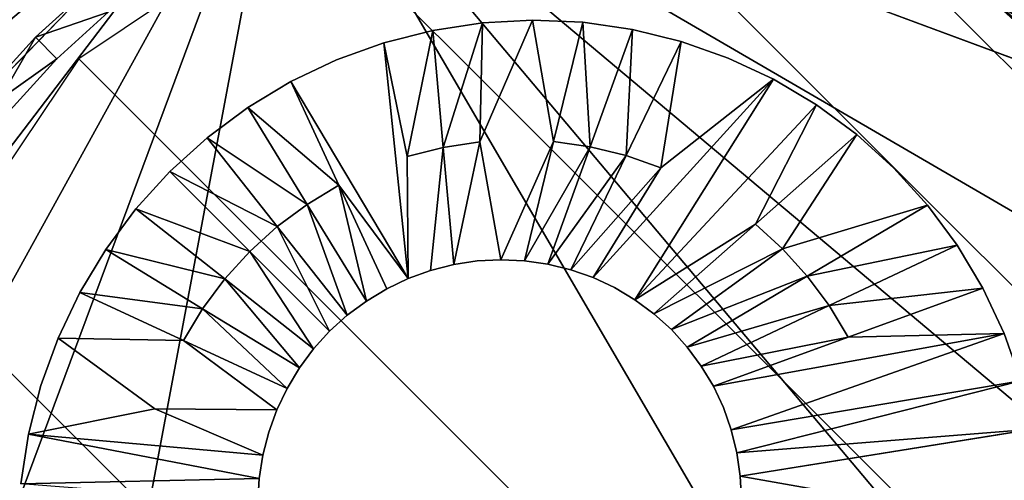
# Model space of a CAD drawing. Units: inches. Extents: x -7 to 7.7, y -7 to 7.
# Drawn here: x -6.7 to -6.3, y 6.5 to 6.7 of the extents above; entities that cross this region are included whole.
import ezdxf

# ---------------------------------------------------------------- set-up
doc = ezdxf.new("R2010")
doc.units = ezdxf.units.IN
doc.header["$MEASUREMENT"] = 0
doc.layers.add('SEAT-BASE', color=5, linetype='Continuous')
doc.layers.add('SEAT-GLIDE', color=5, linetype='Continuous')

msp = doc.modelspace()

# ---------------------------------------------------------------- linework, layer by layer
at = {"layer": 'SEAT-BASE'}
for points in [[(-6.58828, 6.76643, 0.53974), (-3.814, 3.99287, 28.45118), (-3.69273, 4.01616, 28.45118), (-6.46822, 6.79087, 0.53024)], [(-6.46822, 6.79087, 0.53024), (-3.69273, 4.01616, 28.45118), (-3.57176, 3.99127, 28.45118), (-6.34839, 6.7676, 0.51602)], [(-6.69029, 6.69799, 0.54308), (-3.91686, 3.92456, 28.45118), (-3.814, 3.99287, 28.45118), (-6.58828, 6.76643, 0.53974)], [(-6.34839, 6.7676, 0.51602), (-3.57176, 3.99127, 28.45118), (-3.46925, 3.92237, 28.45118), (-6.24704, 6.70016, 0.49924)], [(-6.26158, 6.70495, 0.45097), (-6.26638, 6.70975, 0.40271), (-6.2891, 6.73032, 0.40701)], [(-6.26158, 6.70495, 0.45097), (-6.2891, 6.73032, 0.40701), (-6.2843, 6.72552, 0.45527)], [(-6.70964, 6.70758, 0.44655), (-6.67712, 6.71878, 0.54286), (-6.68671, 6.72837, 0.44634)], [(-6.25679, 6.70016, 0.49923), (-6.2843, 6.72552, 0.45527), (-6.27951, 6.72072, 0.50354)], [(-6.25679, 6.70016, 0.49923), (-6.26158, 6.70495, 0.45097), (-6.2843, 6.72552, 0.45527)], [(-6.70964, 6.70758, 0.44655), (-6.70004, 6.69799, 0.54308), (-6.67712, 6.71878, 0.54286)], [(-6.53252, 6.71064, 0.42925), (-6.51035, 6.71404, 0.42739), (-6.52783, 6.6584, 0.35403)], [(-6.51152, 6.6609, 0.35265), (-6.52783, 6.6584, 0.35403), (-6.51035, 6.71404, 0.42739)], [(-6.51152, 6.6609, 0.35265), (-6.51035, 6.71404, 0.42739), (-6.48798, 6.71526, 0.42528)], [(-6.48798, 6.71526, 0.42528), (-6.46561, 6.71426, 0.42296), (-6.47859, 6.66107, 0.3494)], [(-6.4623, 6.65872, 0.34754), (-6.47859, 6.66107, 0.3494), (-6.46561, 6.71426, 0.42296)], [(-6.4623, 6.65872, 0.34754), (-6.46561, 6.71426, 0.42296), (-6.44348, 6.71108, 0.42045)], [(-6.70004, 6.69799, 0.54308), (-6.70964, 6.70758, 0.44655), (-6.72563, 6.67986, 0.4946)], [(-6.54385, 6.65432, 0.35521), (-6.55427, 6.7051, 0.43086), (-6.53252, 6.71064, 0.42925)], [(-6.53252, 6.71064, 0.42925), (-6.52783, 6.6584, 0.35403), (-6.54385, 6.65432, 0.35521)], [(-6.44348, 6.71108, 0.42045), (-6.44632, 6.6548, 0.34557), (-6.4623, 6.65872, 0.34754)], [(-6.42178, 6.70575, 0.41776), (-6.44632, 6.6548, 0.34557), (-6.44348, 6.71108, 0.42045)], [(-6.55427, 6.7051, 0.43086), (-6.54385, 6.65432, 0.35521), (-6.5434, 6.59994, 0.28019)], [(-6.42178, 6.70575, 0.41776), (-6.43083, 6.64933, 0.34348), (-6.44632, 6.6548, 0.34557)], [(-3.91686, 3.92456, 28.45118), (-6.69029, 6.69799, 0.54308), (-6.75873, 6.59598, 0.53974), (-3.98517, 3.8217, 28.45118)], [(-6.70004, 6.69799, 0.54308), (-6.72563, 6.67986, 0.4946), (-6.72083, 6.67507, 0.54287)], [(-6.59569, 6.68778, 0.43326), (-6.57433, 6.64157, 0.35698), (-6.61495, 6.67617, 0.43402)], [(-6.5434, 6.59994, 0.28019), (-6.57433, 6.64157, 0.35698), (-6.59569, 6.68778, 0.43326)], [(-6.38053, 6.68883, 0.41198), (-6.46093, 6.60034, 0.27204), (-6.43083, 6.64933, 0.34348)], [(-6.38053, 6.68883, 0.41198), (-6.36138, 6.6774, 0.40894), (-6.44236, 6.59047, 0.26921)], [(-6.61495, 6.67617, 0.43402), (-6.58851, 6.63303, 0.35754), (-6.633, 6.66274, 0.43448)], [(-6.57433, 6.64157, 0.35698), (-6.58851, 6.63303, 0.35754), (-6.61495, 6.67617, 0.43402)], [(-6.36138, 6.6774, 0.40894), (-6.38867, 6.62419, 0.3368), (-6.44236, 6.59047, 0.26921)], [(-6.36138, 6.6774, 0.40894), (-6.34345, 6.66416, 0.40584), (-6.38867, 6.62419, 0.3368)], [(-6.34345, 6.66416, 0.40584), (-6.37651, 6.61318, 0.33449), (-6.38867, 6.62419, 0.3368)], [(-6.633, 6.66274, 0.43448), (-6.6018, 6.62315, 0.35787), (-6.64968, 6.64762, 0.43464)], [(-6.633, 6.66274, 0.43448), (-6.58851, 6.63303, 0.35754), (-6.6018, 6.62315, 0.35787)], [(-6.51152, 6.6609, 0.35265), (-6.52315, 6.60616, 0.2788), (-6.52783, 6.6584, 0.35403)], [(-6.47859, 6.66107, 0.3494), (-6.49157, 6.60787, 0.27583), (-6.50212, 6.60834, 0.27693)], [(-6.4623, 6.65872, 0.34754), (-6.49157, 6.60787, 0.27583), (-6.47859, 6.66107, 0.3494)], [(-6.4623, 6.65872, 0.34754), (-6.48111, 6.60637, 0.27464), (-6.49157, 6.60787, 0.27583)], [(-6.44632, 6.6548, 0.34557), (-6.48111, 6.60637, 0.27464), (-6.4623, 6.65872, 0.34754)], [(-6.52783, 6.6584, 0.35403), (-6.52315, 6.60616, 0.2788), (-6.53342, 6.60355, 0.27956)], [(-6.44632, 6.6548, 0.34557), (-6.47087, 6.60385, 0.27337), (-6.48111, 6.60637, 0.27464)], [(-6.43083, 6.64933, 0.34348), (-6.47087, 6.60385, 0.27337), (-6.44632, 6.6548, 0.34557)], [(-6.64968, 6.64762, 0.43464), (-6.61407, 6.61202, 0.35799), (-6.66479, 6.63095, 0.43448)], [(-6.64968, 6.64762, 0.43464), (-6.6018, 6.62315, 0.35787), (-6.61407, 6.61202, 0.35799)], [(-6.43083, 6.64933, 0.34348), (-6.46093, 6.60034, 0.27204), (-6.47087, 6.60385, 0.27337)], [(-6.57433, 6.64157, 0.35698), (-6.56207, 6.58989, 0.28105), (-6.58851, 6.63303, 0.35754)], [(-6.57433, 6.64157, 0.35698), (-6.55298, 6.59537, 0.28069), (-6.56207, 6.58989, 0.28105)], [(-6.55298, 6.59537, 0.28069), (-6.57433, 6.64157, 0.35698), (-6.5434, 6.59994, 0.28019)], [(-6.58851, 6.63303, 0.35754), (-6.57059, 6.58355, 0.28127), (-6.6018, 6.62315, 0.35787)], [(-6.58851, 6.63303, 0.35754), (-6.56207, 6.58989, 0.28105), (-6.57059, 6.58355, 0.28127)], [(-6.31197, 6.63268, 0.39959), (-6.3655, 6.60102, 0.33219), (-6.37651, 6.61318, 0.33449)], [(-6.31197, 6.63268, 0.39959), (-6.29872, 6.61475, 0.39649), (-6.3655, 6.60102, 0.33219)], [(-6.6252, 6.59975, 0.35787), (-6.67822, 6.61289, 0.43402), (-6.66479, 6.63095, 0.43448)], [(-6.66479, 6.63095, 0.43448), (-6.61407, 6.61202, 0.35799), (-6.6252, 6.59975, 0.35787)], [(-6.38867, 6.62419, 0.3368), (-6.43389, 6.58422, 0.26775), (-6.44236, 6.59047, 0.26921)], [(-6.37651, 6.61318, 0.33449), (-6.43389, 6.58422, 0.26775), (-6.38867, 6.62419, 0.3368)], [(-6.6018, 6.62315, 0.35787), (-6.57847, 6.57641, 0.28134), (-6.61407, 6.61202, 0.35799)], [(-6.6018, 6.62315, 0.35787), (-6.57059, 6.58355, 0.28127), (-6.57847, 6.57641, 0.28134)], [(-6.29872, 6.61475, 0.39649), (-6.35575, 6.58782, 0.32991), (-6.3655, 6.60102, 0.33219)], [(-6.29872, 6.61475, 0.39649), (-6.2873, 6.5956, 0.39345), (-6.35575, 6.58782, 0.32991)], [(-6.67822, 6.61289, 0.43402), (-6.63508, 6.58645, 0.35754), (-6.68983, 6.59363, 0.43326)], [(-6.67822, 6.61289, 0.43402), (-6.6252, 6.59975, 0.35787), (-6.63508, 6.58645, 0.35754)], [(-6.5856, 6.56854, 0.28127), (-6.6252, 6.59975, 0.35787), (-6.61407, 6.61202, 0.35799)], [(-6.5856, 6.56854, 0.28127), (-6.61407, 6.61202, 0.35799), (-6.57847, 6.57641, 0.28134)], [(-6.37651, 6.61318, 0.33449), (-6.42609, 6.57716, 0.26627), (-6.43389, 6.58422, 0.26775)], [(-6.42609, 6.57716, 0.26627), (-6.37651, 6.61318, 0.33449), (-6.3655, 6.60102, 0.33219)], [(-6.6252, 6.59975, 0.35787), (-6.59194, 6.56002, 0.28105), (-6.63508, 6.58645, 0.35754)], [(-6.6252, 6.59975, 0.35787), (-6.5856, 6.56854, 0.28127), (-6.59194, 6.56002, 0.28105)], [(-6.42609, 6.57716, 0.26627), (-6.3655, 6.60102, 0.33219), (-6.41903, 6.56935, 0.26479)], [(-6.35575, 6.58782, 0.32991), (-6.41903, 6.56935, 0.26479), (-6.3655, 6.60102, 0.33219)], [(-3.98517, 3.8217, 28.45118), (-6.75873, 6.59598, 0.53974), (-6.78318, 6.47591, 0.53024), (-4.00846, 3.70043, 28.45118)], [(-6.68983, 6.59363, 0.43326), (-6.64363, 6.57228, 0.35698), (-6.69951, 6.57334, 0.43221)], [(-6.68983, 6.59363, 0.43326), (-6.63508, 6.58645, 0.35754), (-6.64363, 6.57228, 0.35698)], [(-6.2873, 6.5956, 0.39345), (-6.34734, 6.57373, 0.32767), (-6.35575, 6.58782, 0.32991)], [(-6.2873, 6.5956, 0.39345), (-6.27782, 6.5754, 0.3905), (-6.34734, 6.57373, 0.32767)], [(-6.63508, 6.58645, 0.35754), (-6.59742, 6.55092, 0.28069), (-6.64363, 6.57228, 0.35698)], [(-6.63508, 6.58645, 0.35754), (-6.59194, 6.56002, 0.28105), (-6.59742, 6.55092, 0.28069)], [(-6.35575, 6.58782, 0.32991), (-6.41278, 6.56089, 0.26333), (-6.41903, 6.56935, 0.26479)], [(-6.34734, 6.57373, 0.32767), (-6.41278, 6.56089, 0.26333), (-6.35575, 6.58782, 0.32991)], [(-6.27782, 6.5754, 0.3905), (-6.40738, 6.55185, 0.2619), (-6.34734, 6.57373, 0.32767)], [(-6.27782, 6.5754, 0.3905), (-6.27038, 6.55435, 0.38767), (-6.39939, 6.53238, 0.25917)], [(-6.64363, 6.57228, 0.35698), (-6.59742, 6.55092, 0.28069), (-6.60199, 6.54134, 0.28019)], [(-6.34734, 6.57373, 0.32767), (-6.40738, 6.55185, 0.2619), (-6.41278, 6.56089, 0.26333)], [(-6.27038, 6.55435, 0.38767), (-6.39688, 6.52213, 0.2579), (-6.39939, 6.53238, 0.25917)], [(-6.39688, 6.52213, 0.2579), (-6.27038, 6.55435, 0.38767), (-6.26505, 6.53265, 0.38498)], [(-6.65638, 6.54179, 0.35522), (-6.60822, 6.5211, 0.2788), (-6.71269, 6.53047, 0.42926)], [(-6.39538, 6.51168, 0.25671), (-6.39688, 6.52213, 0.2579), (-6.26505, 6.53265, 0.38498)], [(-6.71269, 6.53047, 0.42926), (-6.60982, 6.51063, 0.27792), (-6.71609, 6.5083, 0.42739)], [(-6.71269, 6.53047, 0.42926), (-6.60822, 6.5211, 0.2788), (-6.60982, 6.51063, 0.27792)], [(-6.71609, 6.5083, 0.42739), (-6.60982, 6.51063, 0.27792), (-6.6104, 6.50007, 0.27693)]]:
    msp.add_3dface(points, dxfattribs=at)
for points, invisible_edges in [([(-6.47953, 6.63415, 0.51482), (-6.47797, 6.79087, 0.53023), (-6.50873, 6.78921, 0.53313)], 13), ([(-6.44721, 6.78951, 0.52704), (-6.47797, 6.79087, 0.53023), (-6.47953, 6.63415, 0.51482)], 14), ([(-6.50873, 6.78921, 0.53313), (-6.53914, 6.78455, 0.53568), (-6.47953, 6.63415, 0.51482)], 14), ([(-6.47953, 6.63415, 0.51482), (-6.41685, 6.78515, 0.52359), (-6.44721, 6.78951, 0.52704)], 13), ([(-6.53914, 6.78455, 0.53568), (-6.56898, 6.77694, 0.53789), (-6.47953, 6.63415, 0.51482)], 14), ([(-6.47953, 6.63415, 0.51482), (-6.38708, 6.77783, 0.5199), (-6.41685, 6.78515, 0.52359)], 13), ([(-6.47953, 6.63415, 0.51482), (-6.35814, 6.7676, 0.51601), (-6.38708, 6.77783, 0.5199)], 13), ([(-6.56898, 6.77694, 0.53789), (-6.59803, 6.76643, 0.53974), (-6.47953, 6.63415, 0.51482)], 14), ([(-6.63624, 6.63259, 0.53024), (-6.59803, 6.76643, 0.53974), (-6.62593, 6.75313, 0.54119)], 13), ([(-6.47953, 6.63415, 0.51482), (-6.59803, 6.76643, 0.53974), (-6.63624, 6.63259, 0.53024)], 15), ([(-6.32281, 6.63571, 0.49939), (-6.35814, 6.7676, 0.51601), (-6.47953, 6.63415, 0.51482)], 15), ([(-6.32281, 6.63571, 0.49939), (-6.33037, 6.75457, 0.51195), (-6.35814, 6.7676, 0.51601)], 13), ([(-6.65235, 6.7372, 0.54223), (-6.63624, 6.63259, 0.53024), (-6.62593, 6.75313, 0.54119)], 3), ([(-6.33037, 6.75457, 0.51195), (-6.32281, 6.63571, 0.49939), (-6.30409, 6.7389, 0.50779)], 3), ([(-6.30409, 6.7389, 0.50779), (-6.32281, 6.63571, 0.49939), (-6.27951, 6.72072, 0.50354)], 3), ([(-6.63624, 6.63259, 0.53024), (-6.65235, 6.7372, 0.54223), (-6.67712, 6.71878, 0.54286)], 13), ([(-6.2891, 6.73032, 0.40701), (-6.26638, 6.70975, 0.40271), (-6.37499, 6.72323, 0.41485)], 14), ([(-6.64585, 6.72054, 0.4415), (-6.70964, 6.70758, 0.44655), (-6.68671, 6.72837, 0.44634)], 13), ([(-6.64585, 6.72054, 0.4415), (-6.64968, 6.64762, 0.43464), (-6.70964, 6.70758, 0.44655)], 15), ([(-6.64585, 6.72054, 0.4415), (-6.633, 6.66274, 0.43448), (-6.64968, 6.64762, 0.43464)], 13), ([(-6.64585, 6.72054, 0.4415), (-6.48913, 6.7221, 0.42608), (-6.53252, 6.71064, 0.42925)], 15), ([(-6.53252, 6.71064, 0.42925), (-6.55427, 6.7051, 0.43086), (-6.64585, 6.72054, 0.4415)], 14), ([(-6.64585, 6.72054, 0.4415), (-6.59569, 6.68778, 0.43326), (-6.61495, 6.67617, 0.43402)], 13), ([(-6.64585, 6.72054, 0.4415), (-6.5754, 6.69746, 0.43221), (-6.59569, 6.68778, 0.43326)], 13), ([(-6.61495, 6.67617, 0.43402), (-6.633, 6.66274, 0.43448), (-6.64585, 6.72054, 0.4415)], 14), ([(-6.55427, 6.7051, 0.43086), (-6.5754, 6.69746, 0.43221), (-6.64585, 6.72054, 0.4415)], 14), ([(-6.53252, 6.71064, 0.42925), (-6.48913, 6.7221, 0.42608), (-6.51035, 6.71404, 0.42739)], 3), ([(-6.48913, 6.7221, 0.42608), (-6.48798, 6.71526, 0.42528), (-6.51035, 6.71404, 0.42739)], 13), ([(-6.48913, 6.7221, 0.42608), (-6.37499, 6.72323, 0.41485), (-6.46561, 6.71426, 0.42296)], 15), ([(-6.46561, 6.71426, 0.42296), (-6.48798, 6.71526, 0.42528), (-6.48913, 6.7221, 0.42608)], 14), ([(-6.44348, 6.71108, 0.42045), (-6.46561, 6.71426, 0.42296), (-6.37499, 6.72323, 0.41485)], 14), ([(-6.37499, 6.72323, 0.41485), (-6.42178, 6.70575, 0.41776), (-6.44348, 6.71108, 0.42045)], 13), ([(-6.40072, 6.69831, 0.41493), (-6.42178, 6.70575, 0.41776), (-6.37499, 6.72323, 0.41485)], 14), ([(-6.37499, 6.72323, 0.41485), (-6.38053, 6.68883, 0.41198), (-6.40072, 6.69831, 0.41493)], 13), ([(-6.36138, 6.6774, 0.40894), (-6.38053, 6.68883, 0.41198), (-6.37499, 6.72323, 0.41485)], 14), ([(-6.26638, 6.70975, 0.40271), (-6.32692, 6.6492, 0.40271), (-6.37499, 6.72323, 0.41485)], 15), ([(-6.37499, 6.72323, 0.41485), (-6.32692, 6.6492, 0.40271), (-6.34345, 6.66416, 0.40584)], 13), ([(-6.37499, 6.72323, 0.41485), (-6.34345, 6.66416, 0.40584), (-6.36138, 6.6774, 0.40894)], 13), ([(-6.25679, 6.70016, 0.49923), (-6.27951, 6.72072, 0.50354), (-6.32281, 6.63571, 0.49939)], 14), ([(-6.70004, 6.69799, 0.54308), (-6.63624, 6.63259, 0.53024), (-6.67712, 6.71878, 0.54286)], 3), ([(-6.48798, 6.71526, 0.42528), (-6.50212, 6.60834, 0.27693), (-6.51152, 6.6609, 0.35265)], 1), ([(-6.48798, 6.71526, 0.42528), (-6.47859, 6.66107, 0.3494), (-6.50212, 6.60834, 0.27693)], 12), ([(-6.73043, 6.68466, 0.44634), (-6.70964, 6.70758, 0.44655), (-6.72419, 6.6414, 0.44143)], 14), ([(-6.70964, 6.70758, 0.44655), (-6.73043, 6.68466, 0.44634), (-6.72563, 6.67986, 0.4946)], 2), ([(-6.70964, 6.70758, 0.44655), (-6.64968, 6.64762, 0.43464), (-6.72419, 6.6414, 0.44143)], 15), ([(-6.26638, 6.70975, 0.40271), (-6.25405, 6.64608, 0.39516), (-6.32692, 6.6492, 0.40271)], 15), ([(-6.5754, 6.69746, 0.43221), (-6.55427, 6.7051, 0.43086), (-6.5434, 6.59994, 0.28019)], 12), ([(-6.42178, 6.70575, 0.41776), (-6.40072, 6.69831, 0.41493), (-6.43083, 6.64933, 0.34348)], 2), ([(-6.38053, 6.68883, 0.41198), (-6.43083, 6.64933, 0.34348), (-6.40072, 6.69831, 0.41493)], 2), ([(-6.23622, 6.67744, 0.49493), (-6.25679, 6.70016, 0.49923), (-6.32281, 6.63571, 0.49939)], 14), ([(-6.72083, 6.67507, 0.54287), (-6.63624, 6.63259, 0.53024), (-6.70004, 6.69799, 0.54308)], 3), ([(-6.59569, 6.68778, 0.43326), (-6.5754, 6.69746, 0.43221), (-6.5434, 6.59994, 0.28019)], 2), ([(-6.38053, 6.68883, 0.41198), (-6.4514, 6.59587, 0.27065), (-6.46093, 6.60034, 0.27204)], 1), ([(-6.44236, 6.59047, 0.26921), (-6.4514, 6.59587, 0.27065), (-6.38053, 6.68883, 0.41198)], 2), ([(-6.23622, 6.67744, 0.49493), (-6.32281, 6.63571, 0.49939), (-6.21804, 6.65285, 0.49068)], 3), ([(-6.63624, 6.63259, 0.53024), (-6.72083, 6.67507, 0.54287), (-6.73926, 6.6503, 0.54224)], 13), ([(-6.34345, 6.66416, 0.40584), (-6.32692, 6.6492, 0.40271), (-6.37651, 6.61318, 0.33449)], 2), ([(-6.51152, 6.6609, 0.35265), (-6.51269, 6.60777, 0.27792), (-6.52315, 6.60616, 0.2788)], 1), ([(-6.50212, 6.60834, 0.27693), (-6.51269, 6.60777, 0.27792), (-6.51152, 6.6609, 0.35265)], 2), ([(-6.52783, 6.6584, 0.35403), (-6.53342, 6.60355, 0.27956), (-6.54385, 6.65432, 0.35521)], 2), ([(-6.54385, 6.65432, 0.35521), (-6.53342, 6.60355, 0.27956), (-6.5434, 6.59994, 0.28019)], 1), ([(-6.75518, 6.62387, 0.54119), (-6.63624, 6.63259, 0.53024), (-6.73926, 6.6503, 0.54224)], 3), ([(-6.32281, 6.63571, 0.49939), (-6.20237, 6.62657, 0.48652), (-6.21804, 6.65285, 0.49068)], 13), ([(-6.64968, 6.64762, 0.43464), (-6.66479, 6.63095, 0.43448), (-6.72419, 6.6414, 0.44143)], 14), ([(-6.37651, 6.61318, 0.33449), (-6.32692, 6.6492, 0.40271), (-6.31197, 6.63268, 0.39959)], 1), ([(-6.31197, 6.63268, 0.39959), (-6.32692, 6.6492, 0.40271), (-6.25405, 6.64608, 0.39516)], 14), ([(-6.31197, 6.63268, 0.39959), (-6.25405, 6.64608, 0.39516), (-6.29872, 6.61475, 0.39649)], 3), ([(-6.2873, 6.5956, 0.39345), (-6.29872, 6.61475, 0.39649), (-6.25405, 6.64608, 0.39516)], 14), ([(-6.27782, 6.5754, 0.3905), (-6.2873, 6.5956, 0.39345), (-6.25405, 6.64608, 0.39516)], 14), ([(-6.25405, 6.64608, 0.39516), (-6.27038, 6.55435, 0.38767), (-6.27782, 6.5754, 0.3905)], 13), ([(-6.72419, 6.6414, 0.44143), (-6.68983, 6.59363, 0.43326), (-6.69951, 6.57334, 0.43221)], 13), ([(-6.70715, 6.55222, 0.43087), (-6.71269, 6.53047, 0.42926), (-6.72419, 6.6414, 0.44143)], 14), ([(-6.72417, 6.4847, 0.42585), (-6.72419, 6.6414, 0.44143), (-6.71269, 6.53047, 0.42926)], 15), ([(-6.66479, 6.63095, 0.43448), (-6.67822, 6.61289, 0.43402), (-6.72419, 6.6414, 0.44143)], 14), ([(-6.70715, 6.55222, 0.43087), (-6.72419, 6.6414, 0.44143), (-6.69951, 6.57334, 0.43221)], 3), ([(-6.67822, 6.61289, 0.43402), (-6.68983, 6.59363, 0.43326), (-6.72419, 6.6414, 0.44143)], 14), ([(-6.75518, 6.62387, 0.54119), (-6.76848, 6.59597, 0.53974), (-6.63624, 6.63259, 0.53024)], 14), ([(-6.63624, 6.63259, 0.53024), (-6.76848, 6.59597, 0.53974), (-6.63613, 6.47589, 0.51466)], 15), ([(-6.63613, 6.47589, 0.51466), (-6.47953, 6.63415, 0.51482), (-6.63624, 6.63259, 0.53024)], 15), ([(-6.18934, 6.5988, 0.48246), (-6.32281, 6.63571, 0.49939), (-6.63613, 6.47589, 0.51466)], 15), ([(-6.63613, 6.47589, 0.51466), (-6.32281, 6.63571, 0.49939), (-6.47953, 6.63415, 0.51482)], 15), ([(-6.32281, 6.63571, 0.49939), (-6.18934, 6.5988, 0.48246), (-6.20237, 6.62657, 0.48652)], 13), ([(-6.52479, 6.57855, 0.27622), (-6.53342, 6.60355, 0.27956), (-6.52315, 6.60616, 0.2788)], 13), ([(-6.50212, 6.60834, 0.27693), (-6.47738, 6.5794, 0.27159), (-6.52479, 6.57855, 0.27622)], 15), ([(-6.51269, 6.60777, 0.27792), (-6.50212, 6.60834, 0.27693), (-6.52479, 6.57855, 0.27622)], 14), ([(-6.52315, 6.60616, 0.2788), (-6.51269, 6.60777, 0.27792), (-6.52479, 6.57855, 0.27622)], 14), ([(-6.49157, 6.60787, 0.27583), (-6.47738, 6.5794, 0.27159), (-6.50212, 6.60834, 0.27693)], 3), ([(-6.49157, 6.60787, 0.27583), (-6.48111, 6.60637, 0.27464), (-6.47738, 6.5794, 0.27159)], 14), ([(-6.48111, 6.60637, 0.27464), (-6.47087, 6.60385, 0.27337), (-6.47738, 6.5794, 0.27159)], 14), ([(-6.5434, 6.59994, 0.28019), (-6.53342, 6.60355, 0.27956), (-6.52479, 6.57855, 0.27622)], 14), ([(-6.47087, 6.60385, 0.27337), (-6.46093, 6.60034, 0.27204), (-6.47738, 6.5794, 0.27159)], 14), ([(-6.17911, 6.56986, 0.47857), (-6.18934, 6.5988, 0.48246), (-6.63613, 6.47589, 0.51466)], 14), ([(-6.52479, 6.57855, 0.27622), (-6.55298, 6.59537, 0.28069), (-6.5434, 6.59994, 0.28019)], 13), ([(-6.46093, 6.60034, 0.27204), (-6.4514, 6.59587, 0.27065), (-6.47738, 6.5794, 0.27159)], 14), ([(-6.76848, 6.59597, 0.53974), (-6.77899, 6.56693, 0.5379), (-6.63613, 6.47589, 0.51466)], 14), ([(-6.52479, 6.57855, 0.27622), (-6.56207, 6.58989, 0.28105), (-6.55298, 6.59537, 0.28069)], 13), ([(-6.4514, 6.59587, 0.27065), (-6.44236, 6.59047, 0.26921), (-6.47738, 6.5794, 0.27159)], 14), ([(-6.56207, 6.58989, 0.28105), (-6.52479, 6.57855, 0.27622), (-6.57059, 6.58355, 0.28127)], 3), ([(-6.44236, 6.59047, 0.26921), (-6.43389, 6.58422, 0.26775), (-6.47738, 6.5794, 0.27159)], 14), ([(-6.43389, 6.58422, 0.26775), (-6.42609, 6.57716, 0.26627), (-6.47738, 6.5794, 0.27159)], 14), ([(-6.57059, 6.58355, 0.28127), (-6.52479, 6.57855, 0.27622), (-6.57847, 6.57641, 0.28134)], 3), ([(-6.5856, 6.56854, 0.28127), (-6.57847, 6.57641, 0.28134), (-6.57196, 6.52181, 0.27527)], 14), ([(-6.57859, 6.48051, 0.27182), (-6.47738, 6.5794, 0.27159), (-6.42609, 6.57716, 0.26627)], 15), ([(-6.52479, 6.57855, 0.27622), (-6.47738, 6.5794, 0.27159), (-6.57859, 6.48051, 0.27182)], 15), ([(-6.57196, 6.52181, 0.27527), (-6.52479, 6.57855, 0.27622), (-6.57859, 6.48051, 0.27182)], 15), ([(-6.41903, 6.56935, 0.26479), (-6.57859, 6.48051, 0.27182), (-6.42609, 6.57716, 0.26627)], 3), ([(-6.57847, 6.57641, 0.28134), (-6.52479, 6.57855, 0.27622), (-6.57196, 6.52181, 0.27527)], 15), ([(-6.27782, 6.5754, 0.3905), (-6.4029, 6.54232, 0.2605), (-6.40738, 6.55185, 0.2619)], 1), ([(-6.39939, 6.53238, 0.25917), (-6.4029, 6.54232, 0.2605), (-6.27782, 6.5754, 0.3905)], 2), ([(-6.65638, 6.54179, 0.35522), (-6.70715, 6.55222, 0.43087), (-6.69951, 6.57334, 0.43221)], 1), ([(-6.65638, 6.54179, 0.35522), (-6.69951, 6.57334, 0.43221), (-6.60199, 6.54134, 0.28019)], 2), ([(-6.64363, 6.57228, 0.35698), (-6.60199, 6.54134, 0.28019), (-6.69951, 6.57334, 0.43221)], 2), ([(-6.7866, 6.5371, 0.53569), (-6.63613, 6.47589, 0.51466), (-6.77899, 6.56693, 0.5379)], 3), ([(-6.1718, 6.5401, 0.47488), (-6.17911, 6.56986, 0.47857), (-6.63613, 6.47589, 0.51466)], 14), ([(-6.5856, 6.56854, 0.28127), (-6.57196, 6.52181, 0.27527), (-6.59194, 6.56002, 0.28105)], 3), ([(-6.57921, 6.42404, 0.26627), (-6.57859, 6.48051, 0.27182), (-6.41903, 6.56935, 0.26479)], 15), ([(-6.57921, 6.42404, 0.26627), (-6.41903, 6.56935, 0.26479), (-6.42409, 6.46913, 0.25534)], 15), ([(-6.42409, 6.46913, 0.25534), (-6.41903, 6.56935, 0.26479), (-6.3949, 6.50112, 0.25562)], 15), ([(-6.3949, 6.50112, 0.25562), (-6.41903, 6.56935, 0.26479), (-6.39538, 6.51168, 0.25671)], 3), ([(-6.39688, 6.52213, 0.2579), (-6.41903, 6.56935, 0.26479), (-6.39939, 6.53238, 0.25917)], 3), ([(-6.4029, 6.54232, 0.2605), (-6.41903, 6.56935, 0.26479), (-6.40738, 6.55185, 0.2619)], 3), ([(-6.41903, 6.56935, 0.26479), (-6.39688, 6.52213, 0.2579), (-6.39538, 6.51168, 0.25671)], 13), ([(-6.41903, 6.56935, 0.26479), (-6.4029, 6.54232, 0.2605), (-6.39939, 6.53238, 0.25917)], 13), ([(-6.41903, 6.56935, 0.26479), (-6.41278, 6.56089, 0.26333), (-6.40738, 6.55185, 0.2619)], 12), ([(-6.57196, 6.52181, 0.27527), (-6.59742, 6.55092, 0.28069), (-6.59194, 6.56002, 0.28105)], 13), ([(-6.71269, 6.53047, 0.42926), (-6.70715, 6.55222, 0.43087), (-6.65638, 6.54179, 0.35522)], 2), ([(-6.60199, 6.54134, 0.28019), (-6.59742, 6.55092, 0.28069), (-6.57196, 6.52181, 0.27527)], 14), ([(-6.60199, 6.54134, 0.28019), (-6.6056, 6.53137, 0.27956), (-6.65638, 6.54179, 0.35522)], 2), ([(-6.65638, 6.54179, 0.35522), (-6.6056, 6.53137, 0.27956), (-6.60822, 6.5211, 0.2788)], 1), ([(-6.16743, 6.50973, 0.47143), (-6.1718, 6.5401, 0.47488), (-6.63613, 6.47589, 0.51466)], 14), ([(-6.6056, 6.53137, 0.27956), (-6.60199, 6.54134, 0.28019), (-6.57196, 6.52181, 0.27527)], 14), ([(-6.79126, 6.50668, 0.53314), (-6.63613, 6.47589, 0.51466), (-6.7866, 6.5371, 0.53569)], 3), ([(-6.60822, 6.5211, 0.2788), (-6.6056, 6.53137, 0.27956), (-6.57196, 6.52181, 0.27527)], 14), ([(-6.39538, 6.51168, 0.25671), (-6.26505, 6.53265, 0.38498), (-6.26187, 6.51051, 0.38247)], 12), ([(-6.71609, 6.5083, 0.42739), (-6.72417, 6.4847, 0.42585), (-6.71269, 6.53047, 0.42926)], 3), ([(-6.57196, 6.52181, 0.27527), (-6.6104, 6.50007, 0.27693), (-6.60982, 6.51063, 0.27792)], 13), ([(-6.57859, 6.48051, 0.27182), (-6.6104, 6.50007, 0.27693), (-6.57196, 6.52181, 0.27527)], 15), ([(-6.60822, 6.5211, 0.2788), (-6.57196, 6.52181, 0.27527), (-6.60982, 6.51063, 0.27792)], 3), ([(-6.26087, 6.48815, 0.38015), (-6.3949, 6.50112, 0.25562), (-6.39538, 6.51168, 0.25671)], 1), ([(-6.26187, 6.51051, 0.38247), (-6.26087, 6.48815, 0.38015), (-6.39538, 6.51168, 0.25671)], 12)]:
    msp.add_3dface(points, dxfattribs=dict(at, invisible_edges=invisible_edges))
at = {"layer": 'SEAT-GLIDE'}
for points, invisible_edges in [([(-6.8331, 6.44827, 0.23622), (-6.44469, 6.83158, 0.23622), (-6.83306, 6.5693, 0.23622)], 15), ([(-6.44469, 6.83158, 0.23622), (-6.8331, 6.44827, 0.23622), (-6.78846, 6.32803, 0.23622)], 15), ([(-6.44469, 6.83158, 0.23622), (-6.78905, 6.69433, 0.23597), (-6.83306, 6.5693, 0.23622)], 14), ([(-6.44469, 6.83158, 0.23622), (-6.74309, 6.74816, 0.23601), (-6.78905, 6.69433, 0.23597)], 2), ([(-6.66494, 6.21341, 0.23622), (-6.44469, 6.83158, 0.23622), (-6.78846, 6.32803, 0.23622)], 15), ([(-6.44469, 6.83158, 0.23622), (-6.66494, 6.21341, 0.23622), (-6.53509, 6.17679, 0.23622)], 15), ([(-6.44469, 6.83158, 0.23622), (-6.53509, 6.17679, 0.23622), (-6.42658, 6.18612, 0.23622)], 15), ([(-6.30039, 6.24521, 0.23622), (-6.44469, 6.83158, 0.23622), (-6.42658, 6.18612, 0.23622)], 15), ([(-6.18089, 6.56416, 0.23622), (-6.44469, 6.83158, 0.23622), (-6.19386, 6.39902, 0.23622)], 15), ([(-6.44469, 6.83158, 0.23622), (-6.30039, 6.24521, 0.23622), (-6.19386, 6.39902, 0.23622)], 15), ([(-6.44469, 6.83158, 0.23622), (-6.18089, 6.56416, 0.23622), (-6.21987, 6.68206, 0.23602)], 1), ([(-6.32677, 6.78217, 0.23622), (-6.44469, 6.83158, 0.23622), (-6.21987, 6.68206, 0.23602)], 12), ([(-6.39743, 6.81906, 0), (-6.83703, 6.47089, 0), (-6.83021, 6.57556, 0)], 15), ([(-6.39743, 6.81906, 0), (-6.80857, 6.37086, 0), (-6.83703, 6.47089, 0)], 15), ([(-6.82279, 6.58777, 0.29134), (-6.83384, 6.51003, 0.29134), (-6.5988, 6.81893, 0.29134)], 1), ([(-6.83384, 6.51003, 0.29134), (-6.82098, 6.4153, 0.29134), (-6.5988, 6.81893, 0.29134)], 1), ([(-6.39743, 6.81906, 0), (-6.83021, 6.57556, 0), (-6.78495, 6.69083, 0)], 15), ([(-6.82098, 6.4153, 0.29134), (-6.78117, 6.32837, 0.29134), (-6.5988, 6.81893, 0.29134)], 1), ([(-6.80857, 6.37086, 0), (-6.39743, 6.81906, 0), (-6.73703, 6.25806, 0.00019)], 15), ([(-6.39743, 6.81906, 0), (-6.78495, 6.69083, 0), (-6.67588, 6.79047, 0)], 15), ([(-6.78117, 6.32837, 0.29134), (-6.70632, 6.24636, 0.29134), (-6.5988, 6.81893, 0.29134)], 1), ([(-6.73703, 6.25806, 0.00019), (-6.39743, 6.81906, 0), (-6.63843, 6.2021, 0)], 15), ([(-6.70632, 6.24636, 0.29134), (-6.62028, 6.20084, 0.29134), (-6.5988, 6.81893, 0.29134)], 3), ([(-6.63843, 6.2021, 0), (-6.39743, 6.81906, 0), (-6.4972, 6.17422, 0)], 15), ([(-6.62028, 6.20084, 0.29134), (-6.54398, 6.18221, 0.29134), (-6.5988, 6.81893, 0.29134)], 15), ([(-6.43311, 6.18805, 0.29134), (-6.34334, 6.22568, 0.29134), (-6.5988, 6.81893, 0.29134)], 15), ([(-6.21473, 6.36224, 0.29134), (-6.18427, 6.47009, 0.29134), (-6.5988, 6.81893, 0.29134)], 1), ([(-6.1901, 6.58097, 0.29134), (-6.23498, 6.68367, 0.29134), (-6.5988, 6.81893, 0.29134)], 1), ([(-6.28056, 6.27283, 0.29134), (-6.21473, 6.36224, 0.29134), (-6.5988, 6.81893, 0.29134)], 1), ([(-6.54398, 6.18221, 0.29134), (-6.43311, 6.18805, 0.29134), (-6.5988, 6.81893, 0.29134)], 15), ([(-6.18427, 6.47009, 0.29134), (-6.1901, 6.58097, 0.29134), (-6.5988, 6.81893, 0.29134)], 1), ([(-6.34334, 6.22568, 0.29134), (-6.28056, 6.27283, 0.29134), (-6.5988, 6.81893, 0.29134)], 13), ([(-6.4972, 6.17422, 0), (-6.39743, 6.81906, 0), (-6.36221, 6.20946, 0)], 15), ([(-6.36221, 6.20946, 0), (-6.39743, 6.81906, 0), (-6.25866, 6.27706, 0.00029)], 15), ([(-6.39743, 6.81906, 0), (-6.19069, 6.60261, 0), (-6.1799, 6.46828, 0)], 15), ([(-6.39743, 6.81906, 0), (-6.1799, 6.46828, 0), (-6.21488, 6.33946, 0.00019)], 15), ([(-6.19069, 6.60261, 0), (-6.39743, 6.81906, 0), (-6.26672, 6.73222, 0)], 1), ([(-6.39743, 6.81906, 0), (-6.21488, 6.33946, 0.00019), (-6.25866, 6.27706, 0.00029)], 15), ([(-6.69974, 6.78889, 0.00056), (-6.67588, 6.79047, 0), (-6.78495, 6.69083, 0)], 2), ([(-6.21987, 6.68206, 0.23602), (-6.2567, 6.73659, 0.23566), (-6.32677, 6.78217, 0.23622)], 12)]:
    msp.add_3dface(points, dxfattribs=dict(at, invisible_edges=invisible_edges))
for points in [[(-6.8008, 6.64759, 0.29134), (-6.82279, 6.58777, 0.29134), (-6.5988, 6.81893, 0.29134)], [(-6.75735, 6.71579, 0.29134), (-6.8008, 6.64759, 0.29134), (-6.5988, 6.81893, 0.29134)], [(-6.23498, 6.68367, 0.29134), (-6.28763, 6.74504, 0.29134), (-6.5988, 6.81893, 0.29134)], [(-6.69974, 6.78889, 0.00056), (-6.78495, 6.69083, 0), (-6.76488, 6.73006, 0.00057)], [(-6.23344, 6.70682, 0.28837), (-6.27789, 6.75653, 0.28837), (-6.28763, 6.74504, 0.29134)], [(-6.23548, 6.72973, 0.27981), (-6.27789, 6.75653, 0.28837), (-6.23344, 6.70682, 0.28837)], [(-6.23344, 6.70682, 0.28837), (-6.28763, 6.74504, 0.29134), (-6.23498, 6.68367, 0.29134)]]:
    msp.add_3dface(points, dxfattribs=at)

doc.saveas('drawing.dxf')
